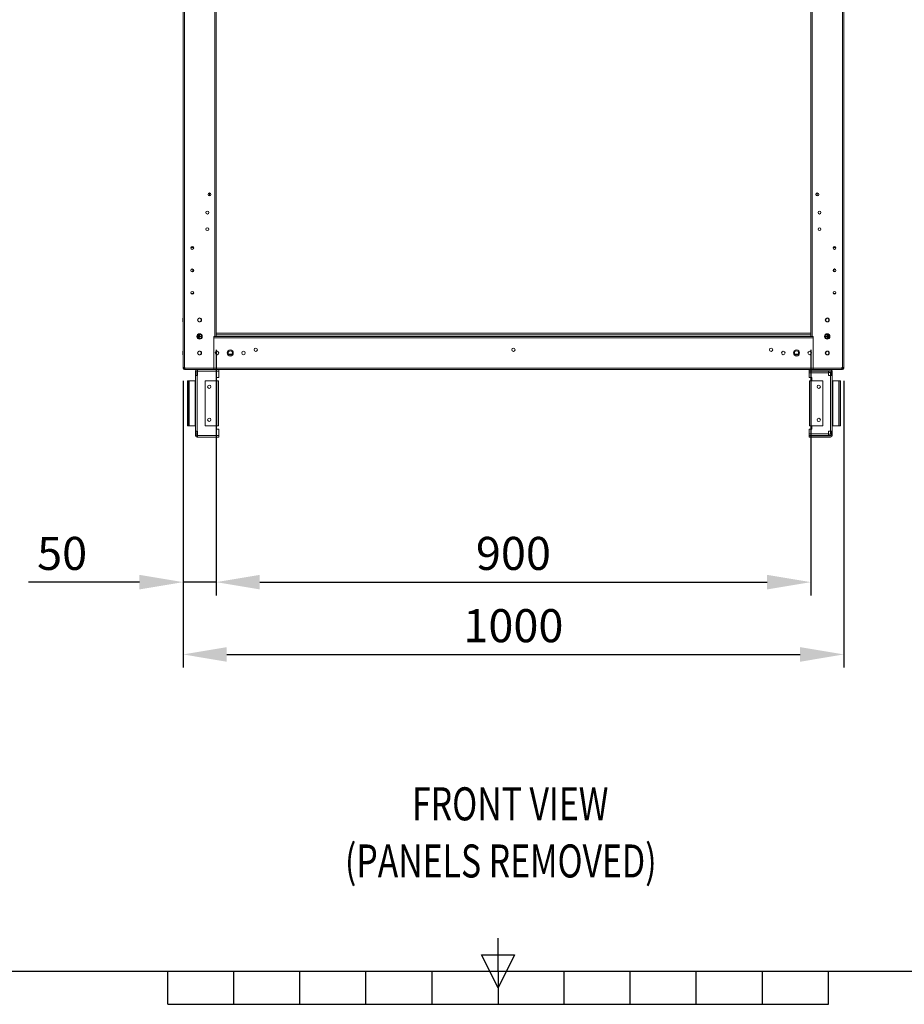
# Model space of a CAD drawing. Units: millimetres. Extents: x -219 to 8181, y 38 to 5978.
# Drawn here: x 3257 to 4596, y 188 to 1678 of the extents above; entities that cross this region are included whole.
import ezdxf
from ezdxf.enums import TextEntityAlignment as Align

# ---------------------------------------------------------------- set-up
doc = ezdxf.new("R2010")
doc.units = ezdxf.units.MM
doc.header["$LTSCALE"] = 5
doc.header["$PDSIZE"] = -1
doc.layers.add('Dimensions', color=7, linetype='Continuous')
doc.layers.add('Title Block', color=7, linetype='Continuous')
doc.styles.add('ISO Proportional', font='ARIALN.TTF', dxfattribs={"width": 0.8})
doc.styles.add('SLDTEXTSTYLE1', font='romans.shx', dxfattribs={"width": 0.75})
doc.styles.get("Standard").update_dxf_attribs({"font": 'romans.shx', "width": 0.8})
doc.dimstyles.new('SLDDIMSTYLE2', dxfattribs={"dimscale": 10, "dimtxt": 2.5, "dimasz": 3.302, "dimexe": 1, "dimexo": 1, "dimgap": 0.926042, "dimtad": 1, "dimdec": 0, "dimrnd": 1e-09, "dimzin": 12, "dimdsep": 46, "dimtxsty": 'Standard', "dimcen": 2, "dimadec": 0, "dimazin": 3, "dimtfac": 1, "dimtdec": 0, "dimtmove": 0, "dimatfit": 0, "dimfxl": 1, "dimfrac": 2, "dimtolj": 1, "dimtzin": 12, "dimarcsym": 0})

# ---------------------------------------------------------------- blocks, each defined once
blk = doc.blocks.new('ISO A1 title block')
at = {"layer": 'Title Block'}
for p, q in [((420, 20), (420, 25)), ((417.5, 22.5), (422.5, 22.5)), ((420, 17.5), (417.5, 22.5)), ((422.5, 22.5), (420, 17.5)), ((20, 20), (820, 20)), ((370, 15), (370, 20)), ((380, 15), (380, 20)), ((390, 15), (390, 20)), ((400, 15), (400, 20)), ((410, 15), (410, 20)), ((420, 20), (420, 15)), ((430, 15), (430, 20)), ((440, 15), (440, 20)), ((450, 15), (450, 20)), ((460, 15), (460, 20)), ((470, 15), (470, 20)), ((370, 15), (470, 15))]:
    blk.add_line(p, q, dxfattribs=at)
at = {"layer": 'Title Block', "style": 'ISO Proportional', "flags": 8}
for tag, p in [('FILENAME', (747, 43)), ('DATE', (772, 43)), ('SCALE', (802, 43)), ('EDITION', (787, 23)), ('SHEET', (802, 23))]:
    blk.add_attdef(tag, text='', height=2.5, dxfattribs=at).set_placement(p, align=Align.MIDDLE_LEFT)
blk.add_attdef('DRAWING_NUMBER', text='', height=3, dxfattribs=at).set_placement((755, 25), align=Align.MIDDLE)
blk = doc.blocks.new('*D11')
at = {"layer": 'Defpoints', "color": 0, "transparency": 16777216}
for p in [(3554, 1198.9), (4454, 1198.9), (4454, 827)]:
    blk.add_point(p, dxfattribs=at)
at = {"layer": 'Dimensions', "color": 0, "lineweight": -2, "transparency": 16777216}
for p, q in [((3554, 1178.9), (3554, 807)), ((4454, 1178.9), (4454, 807)), ((3620.1, 827), (4388, 827))]:
    blk.add_line(p, q, dxfattribs=at)
at = {"layer": 'Dimensions', "color": 0, "transparency": 16777216}
for points in [[(3620.1, 838), (3620.1, 816), (3554, 827)], [(4388, 838), (4388, 816), (4454, 827)]]:
    blk.add_solid(points, dxfattribs=at)
at = {"layer": 'Dimensions', "color": 0, "transparency": 16777216, "insert": (4004, 870.5), "char_height": 50, "attachment_point": 5}
blk.add_mtext('\\A1;900', dxfattribs=at)
blk = doc.blocks.new('*D12')
at = {"layer": 'Defpoints', "color": 0, "transparency": 16777216}
for p in [(3504, 1151.7), (4504, 1151.7), (4504, 717.6)]:
    blk.add_point(p, dxfattribs=at)
at = {"layer": 'Dimensions', "color": 0, "lineweight": -2, "transparency": 16777216}
for p, q in [((3504, 1131.7), (3504, 697.6)), ((4504, 1131.7), (4504, 697.6)), ((3570.1, 717.6), (4438, 717.6))]:
    blk.add_line(p, q, dxfattribs=at)
at = {"layer": 'Dimensions', "color": 0, "transparency": 16777216}
for points in [[(3570.1, 728.6), (3570.1, 706.5), (3504, 717.6)], [(4438, 728.6), (4438, 706.5), (4504, 717.6)]]:
    blk.add_solid(points, dxfattribs=at)
at = {"layer": 'Dimensions', "color": 0, "transparency": 16777216, "insert": (4004, 761.1), "char_height": 50, "attachment_point": 5}
blk.add_mtext('\\A1;1000', dxfattribs=at)
blk = doc.blocks.new('*D13')
at = {"layer": 'Defpoints', "color": 0, "transparency": 16777216}
for p in [(3554, 1198.9), (3504, 1151.7), (3504, 827)]:
    blk.add_point(p, dxfattribs=at)
at = {"layer": 'Dimensions', "color": 0, "lineweight": -2, "transparency": 16777216}
for p, q in [((3554, 1178.9), (3554, 807)), ((3504, 1131.7), (3504, 807)), ((3438, 827), (3270.1, 827)), ((3554, 827), (3504, 827)), ((3620.1, 827), (3686.1, 827))]:
    blk.add_line(p, q, dxfattribs=at)
at = {"layer": 'Dimensions', "color": 0, "transparency": 16777216}
for points in [[(3438, 838), (3438, 816), (3504, 827)], [(3620.1, 838), (3620.1, 816), (3554, 827)]]:
    blk.add_solid(points, dxfattribs=at)
at = {"layer": 'Dimensions', "color": 0, "transparency": 16777216, "insert": (3321, 870.5), "char_height": 50, "attachment_point": 5}
blk.add_mtext('\\A1;50', dxfattribs=at)

msp = doc.modelspace()

# ---------------------------------------------------------------- linework, layer by layer
at = {"color": 7, "linetype": 'Continuous', "lineweight": 18}
for p, q in [((3504, 1151.7), (3504, 3166)), ((3506.1, 1151.7), (3506.1, 3166)), ((4501.9, 1151.7), (4501.9, 3166)), ((4504, 1151.7), (4504, 3166)), ((3551.9, 3118.9), (3551.9, 1198.9)), ((3554, 3118.9), (3554, 1198.9)), ((4454, 1198.9), (4454, 3118.9)), ((4456.1, 1198.9), (4456.1, 3118.9)), ((3544, 1416.1), (3544, 1411.7)), ((4464, 1416.1), (4464, 1411.7)), ((3520.1, 1333.6), (3516, 1333.6)), ((4487.9, 1333.6), (4492.1, 1333.6)), ((3516, 1264.1), (3520.1, 1264.1)), ((4492.1, 1264.1), (4487.9, 1264.1)), ((4504, 1248.9), (4504, 1248.9)), ((4504, 1248.9), (4504, 1226.5)), ((3504, 1226.5), (3503.8, 1226.5)), ((3503.8, 1226.5), (3503.8, 1221.2)), ((4504.3, 1226.5), (4504, 1226.5)), ((3503.8, 1221.2), (3504, 1221.2)), ((4504, 1221.2), (4504.3, 1221.2)), ((4504, 1221.2), (4504, 1202)), ((3525.8, 1198.9), (3526.9, 1198.9)), ((3526.9, 1197.4), (3526.1, 1197.4)), ((3527.5, 1198.9), (3526.9, 1198.9)), ((3526.9, 1197.4), (3526.9, 1198.9)), ((3527.5, 1201.8), (3527.5, 1198.9)), ((3527.5, 1198.9), (3529, 1198.9)), ((3527.5, 1196.8), (3527.5, 1196)), ((3527.5, 1196.8), (3529, 1196.8)), ((3529, 1202.1), (3529, 1201.4)), ((3529, 1202.1), (3529, 1198.9)), ((3529, 1201.4), (3529, 1198.9)), ((3529, 1201.4), (3529, 1201.4)), ((3531.1, 1201.4), (3529, 1201.4)), ((3529, 1198.9), (3529, 1198.9)), ((3532.3, 1198.9), (3529, 1198.9)), ((3529, 1196.8), (3529, 1195.6)), ((3550.5, 1198.9), (3551.9, 1198.9)), ((3550.5, 1151), (3550.5, 1198.9)), ((3550.5, 1196.8), (4457.5, 1196.8)), ((3550.5, 1196.8), (3550.5, 1151)), ((4454, 1201.4), (3554, 1201.4)), ((3554, 1198.9), (4454, 1198.9)), ((4457.5, 1198.9), (4456.1, 1198.9)), ((4457.5, 1151), (4457.5, 1198.9)), ((4457.5, 1151), (4457.5, 1196.8)), ((4479, 1198.9), (4475.8, 1198.9)), ((4479, 1201.4), (4476.9, 1201.4)), ((4479, 1202.1), (4479, 1198.9)), ((4480.5, 1198.9), (4479, 1198.9)), ((4480.5, 1196.8), (4479, 1196.8)), ((4479, 1195.6), (4479, 1196.8)), ((4480.5, 1201.8), (4480.5, 1198.9)), ((4481.1, 1198.9), (4480.5, 1198.9)), ((4480.5, 1196.8), (4480.5, 1196)), ((4481.1, 1197.4), (4481.1, 1198.9)), ((4482.3, 1198.9), (4481.1, 1198.9)), ((4481.1, 1197.4), (4481.9, 1197.4)), ((4504, 1202), (4504, 1201.4)), ((4504, 1201.4), (4504, 1201.4)), ((4504, 1201.4), (4504, 1198.9)), ((4504, 1198.9), (4504, 1198.9)), ((3504, 1176.5), (3503.8, 1176.5)), ((3503.8, 1171.2), (3504, 1171.2)), ((3572.9, 1171.9), (3578.1, 1171.9)), ((3578.1, 1171.9), (3572.9, 1171.9)), ((4429.9, 1171.9), (4435.1, 1171.9)), ((4435.1, 1171.9), (4429.9, 1171.9)), ((4504.3, 1176.5), (4504, 1176.5)), ((4504, 1171.2), (4504.3, 1171.2)), ((3504, 1151.7), (3504, 1151)), ((3505.5, 1151), (3504, 1151)), ((3505.5, 1151), (3505.5, 1151.7)), ((3506.9, 1151.7), (3506.1, 1151.7)), ((3506.1, 1150.4), (3506.7, 1150.4)), ((3506.1, 1150.4), (3506.1, 1148.9)), ((3506.1, 1148.9), (3506.7, 1148.9)), ((3506.7, 1150.4), (3506.7, 1148.9)), ((3506.9, 1150.4), (3506.7, 1150.4)), ((3506.7, 1148.9), (3506.9, 1148.9)), ((3506.9, 1151.7), (3506.9, 1151)), ((3550.5, 1151), (3506.9, 1151)), ((3506.9, 1151), (3506.9, 1148.9)), ((3550.5, 1148.9), (3506.9, 1148.9)), ((3514.3, 1148.8), (3514.3, 1148.9)), ((3550.3, 1148.8), (3514.3, 1148.8)), ((3550.3, 1148.8), (3550.3, 1148.9)), ((3550.5, 1148.9), (3550.5, 1151)), ((3550.5, 1151), (4457.5, 1151)), ((3550.5, 1148.9), (4457.5, 1148.9)), ((3558, 1148.9), (3558, 1146.3)), ((3558, 1148.9), (3558, 1146.9)), ((4451.7, 1146.9), (4451.7, 1148.9)), ((4501.2, 1151), (4457.5, 1151)), ((4501.2, 1148.9), (4457.5, 1148.9)), ((4457.8, 1148.8), (4457.8, 1148.9)), ((4493.8, 1148.8), (4457.8, 1148.8)), ((4493.8, 1148.8), (4493.8, 1148.9)), ((4493.8, 1148.8), (4493.8, 1148.9)), ((4493.8, 1148.8), (4493.8, 1148.8)), ((4501.9, 1151.7), (4501.2, 1151.7)), ((4501.2, 1151.7), (4501.2, 1151)), ((4501.3, 1150.4), (4501.2, 1150.4)), ((4501.2, 1148.9), (4501.3, 1148.9)), ((4501.3, 1150.4), (4501.3, 1148.9)), ((4501.9, 1150.4), (4501.3, 1150.4)), ((4501.9, 1148.9), (4501.3, 1148.9)), ((4501.9, 1150.4), (4501.9, 1148.9)), ((4502.5, 1151), (4502.5, 1151.7)), ((4502.5, 1151), (4504, 1151)), ((4504, 1151.7), (4504, 1151)), ((3523, 1143.8), (3523, 1146.3)), ((3523, 1143.8), (3523, 1139.8)), ((3523, 1055.8), (3523, 1139.8)), ((3525, 1143.8), (3525, 1139.8)), ((3525.7, 1146.9), (3525.6, 1146.9)), ((3525.6, 1146.4), (3525.7, 1146.4)), ((3525.7, 1144.4), (3525.6, 1144.4)), ((3525.6, 1139.8), (3525.6, 1055.8)), ((3525.7, 1139.8), (3525.6, 1139.8)), ((3525.7, 1146.3), (3525.7, 1139.8)), ((3558, 1146.3), (3525.7, 1146.3)), ((3558, 1136.8), (3554, 1136.8)), ((3554, 1136.8), (3554, 1131.8)), ((3558, 1146.9), (3558, 1146.9)), ((3558, 1146.4), (3558.2, 1146.4)), ((3558, 1136.8), (3558, 1146.3)), ((3558.2, 1144.4), (3558, 1144.4)), ((3558.2, 1146.4), (3558.2, 1144.4)), ((4451.5, 1144.4), (4451.5, 1146.4)), ((4451.5, 1146.4), (4451.8, 1146.4)), ((4451.5, 1144.4), (4451.8, 1144.4)), ((4451.7, 1146.9), (4484.1, 1146.9)), ((4451.8, 1146.4), (4481, 1146.4)), ((4451.8, 1143.8), (4451.8, 1136.7)), ((4481, 1143.8), (4451.8, 1143.8)), ((4455.8, 1136.7), (4451.8, 1136.7)), ((4455.8, 1131.7), (4455.8, 1136.7)), ((4481, 1146.4), (4484.1, 1146.4)), ((4481, 1144.4), (4484.1, 1144.4)), ((4481, 1143.8), (4481, 1139.7)), ((4484.1, 1139.7), (4481, 1139.7)), ((4484, 1146.9), (4484, 1146.4)), ((4484, 1144.4), (4484, 1139.7)), ((4484.1, 1055.7), (4484.1, 1139.7)), ((4484.7, 1146.3), (4484.7, 1139.7)), ((4486.7, 1146.3), (4486.7, 1139.7)), ((4486.7, 1139.7), (4486.7, 1055.7)), ((3510.5, 1131.8), (3510.5, 1063.8)), ((3512.5, 1131.8), (3510.5, 1131.8)), ((3512.5, 1063.8), (3512.5, 1131.8)), ((3512.5, 1131.8), (3513.1, 1131.8)), ((3513.1, 1131.8), (3513.1, 1063.8)), ((3513.1, 1131.8), (3522.4, 1131.8)), ((3522.4, 1063.8), (3522.4, 1131.8)), ((3537.6, 1063.8), (3537.6, 1131.8)), ((3555, 1131.8), (3537.6, 1131.8)), ((3555, 1063.8), (3555, 1131.8)), ((3557.6, 1131.8), (3557.6, 1063.8)), ((4452.1, 1063.7), (4452.1, 1131.7)), ((4454.7, 1131.7), (4454.7, 1063.7)), ((4472.1, 1131.7), (4454.7, 1131.7)), ((4472.1, 1131.7), (4472.1, 1063.7)), ((4486.7, 1131.7), (4487.3, 1131.7)), ((4486.7, 1131.7), (4487.3, 1131.7)), ((4487.3, 1131.7), (4487.3, 1063.7)), ((4496.6, 1131.7), (4487.3, 1131.7)), ((4496.6, 1063.7), (4496.6, 1131.7)), ((4496.6, 1131.7), (4497.2, 1131.7)), ((4497.2, 1131.7), (4497.2, 1063.7)), ((4499.2, 1131.7), (4497.2, 1131.7)), ((4499.2, 1063.7), (4499.2, 1131.7)), ((3510.5, 1063.8), (3512.5, 1063.8)), ((3513.1, 1063.8), (3512.5, 1063.8)), ((3513.1, 1063.8), (3522.4, 1063.8)), ((3523, 1063.8), (3522.4, 1063.8)), ((3537.6, 1063.8), (3555, 1063.8)), ((3554, 1063.8), (3554, 1058.8)), ((3554, 1058.8), (3558, 1058.8)), ((3558, 1049.2), (3558, 1058.8)), ((4451.8, 1058.7), (4451.8, 1051.7)), ((4451.8, 1058.7), (4455.8, 1058.7)), ((4454.7, 1063.7), (4472.1, 1063.7)), ((4455.8, 1058.7), (4455.8, 1063.7)), ((4487.3, 1063.7), (4486.7, 1063.7)), ((4496.6, 1063.7), (4487.3, 1063.7)), ((4497.2, 1063.7), (4496.6, 1063.7)), ((4497.2, 1063.7), (4499.2, 1063.7)), ((3525.6, 1055.8), (3523, 1055.8)), ((3523, 1051.7), (3523, 1055.8)), ((3523, 1049.2), (3523, 1051.7)), ((3525, 1051.7), (3525, 1055.8)), ((3525.7, 1055.8), (3525.6, 1055.8)), ((3525.7, 1051.1), (3525.6, 1051.1)), ((3525.7, 1049.1), (3525.6, 1049.1)), ((3525.7, 1048.6), (3525.6, 1048.6)), ((3525.7, 1046.6), (3525.6, 1046.6)), ((3525.7, 1049.2), (3525.7, 1055.8)), ((3525.7, 1049.2), (3558, 1049.2)), ((3558, 1046.6), (3525.7, 1046.6)), ((3558.2, 1051.1), (3558, 1051.1)), ((3558.2, 1049.1), (3558, 1049.1)), ((3558, 1048.6), (3558, 1048.6)), ((3558, 1048.6), (3558, 1046.6)), ((3558, 1046.6), (3558, 1046.6)), ((3558.2, 1051.1), (3558.2, 1049.1)), ((4451.5, 1049.1), (4451.5, 1051.1)), ((4451.5, 1051.1), (4451.8, 1051.1)), ((4451.8, 1049.1), (4451.5, 1049.1)), ((4451.7, 1046.6), (4451.7, 1048.6)), ((4451.7, 1048.6), (4484.1, 1048.6)), ((4484.1, 1046.6), (4451.7, 1046.6)), ((4451.8, 1051.7), (4481, 1051.7)), ((4481, 1049.1), (4451.8, 1049.1)), ((4451.8, 1048.6), (4451.8, 1049.1)), ((4481, 1051.7), (4481, 1055.7)), ((4481, 1055.7), (4484.1, 1055.7)), ((4481, 1051.7), (4481, 1049.1)), ((4481, 1051.1), (4484.1, 1051.1)), ((4484.1, 1049.1), (4481, 1049.1)), ((4484, 1051.1), (4484, 1055.7)), ((4484, 1049.1), (4484, 1048.6)), ((4486.7, 1055.7), (4484.1, 1055.7)), ((4484.7, 1049.2), (4484.7, 1055.7)), ((4486.7, 1049.2), (4486.7, 1055.7))]:
    msp.add_line(p, q, dxfattribs=at)
at = {"color": 8, "linetype": 'Continuous', "lineweight": 18}
for p, q in [((3526.9, 1201.4), (3526.9, 1198.9)), ((3529, 1202), (3529, 1202)), ((4454, 1204), (3554, 1204)), ((4481.1, 1198.9), (4481.1, 1201.4)), ((4504, 1202), (4504, 1202))]:
    msp.add_line(p, q, dxfattribs=at)
at = {"color": 7, "linetype": 'Continuous', "lineweight": 18, "flags": 128}
for points in [[(4504.3, 1226.5), (4504.3, 1226.4), (4504.3, 1226), (4504.3, 1225.3), (4504.3, 1224.4), (4504.3, 1223.4), (4504.3, 1222.5), (4504.3, 1221.8), (4504.3, 1221.3), (4504.3, 1221.2)], [(3551.9, 1198.9), (3552.3, 1198.9), (3552.7, 1198.9), (3553.1, 1198.9), (3553.4, 1198.9), (3553.7, 1198.9), (3553.9, 1198.9), (3554, 1198.9), (3554, 1198.9)], [(4454, 1198.9), (4454.1, 1198.9), (4454.2, 1198.9), (4454.4, 1198.9), (4454.6, 1198.9), (4454.9, 1198.9), (4455.3, 1198.9), (4455.7, 1198.9), (4456.1, 1198.9)], [(3503.8, 1176.5), (3503.8, 1176.4), (3503.8, 1176), (3503.8, 1175.3), (3503.8, 1174.4), (3503.8, 1173.4), (3503.8, 1172.5), (3503.8, 1171.8), (3503.8, 1171.3), (3503.8, 1171.2)], [(4504.3, 1176.5), (4504.3, 1176.4), (4504.3, 1176), (4504.3, 1175.3), (4504.3, 1174.4), (4504.3, 1173.4), (4504.3, 1172.5), (4504.3, 1171.8), (4504.3, 1171.3), (4504.3, 1171.2)], [(3504, 1151.7), (3504.1, 1151.7), (3504.2, 1151.7), (3504.4, 1151.7), (3504.6, 1151.7), (3504.9, 1151.7), (3505.3, 1151.7), (3505.7, 1151.7), (3506.1, 1151.7)], [(3525.7, 1146.3), (3525.7, 1146.8), (3525.7, 1147.3), (3525.7, 1147.7), (3525.7, 1148.1), (3525.7, 1148.4), (3525.7, 1148.7), (3525.7, 1148.8)], [(4457.5, 1151), (4457.5, 1150.6), (4457.5, 1150.2), (4457.5, 1149.8), (4457.5, 1149.5), (4457.5, 1149.2), (4457.5, 1149), (4457.5, 1148.9), (4457.5, 1148.9)], [(4457.5, 1148.9), (4457.5, 1148.9), (4457.5, 1149), (4457.5, 1149.2), (4457.5, 1149.5), (4457.5, 1149.8), (4457.5, 1150.2), (4457.5, 1150.6), (4457.5, 1151)], [(4501.2, 1148.9), (4501.2, 1148.9), (4501.2, 1149), (4501.2, 1149.2), (4501.2, 1149.5), (4501.2, 1149.8), (4501.2, 1150.2), (4501.2, 1150.6), (4501.2, 1151)], [(4501.9, 1151.7), (4502.3, 1151.7), (4502.7, 1151.7), (4503.1, 1151.7), (4503.4, 1151.7), (4503.7, 1151.7), (4503.9, 1151.7), (4504, 1151.7), (4504, 1151.7)], [(3523, 1139.8), (3523.1, 1139.8), (3523.2, 1139.8), (3523.5, 1139.8), (3523.8, 1139.8), (3524.2, 1139.8), (3524.6, 1139.8), (3525.1, 1139.8), (3525.6, 1139.8)], [(4451.8, 1146.4), (4451.8, 1146.4), (4451.8, 1146.5), (4451.8, 1146.6), (4451.8, 1146.7), (4451.8, 1146.8), (4451.8, 1146.8), (4451.8, 1146.9), (4451.8, 1146.9)], [(4451.8, 1143.8), (4451.8, 1144.3), (4451.8, 1144.8), (4451.8, 1145.2), (4451.8, 1145.6), (4451.8, 1145.9), (4451.8, 1146.2), (4451.8, 1146.3), (4451.8, 1146.4)], [(4481, 1146.4), (4481, 1146.3), (4481, 1146.2), (4481, 1145.9), (4481, 1145.6), (4481, 1145.2), (4481, 1144.8), (4481, 1144.3), (4481, 1143.8)], [(4484.7, 1146.3), (4484.6, 1146.3), (4484.1, 1146.4)], [(4484.1, 1139.7), (4484.6, 1139.7), (4485.1, 1139.7), (4485.5, 1139.7), (4485.9, 1139.7), (4486.3, 1139.7), (4486.5, 1139.7), (4486.6, 1139.7), (4486.7, 1139.7)], [(3522.4, 1131.8), (3522.6, 1131.8), (3522.7, 1131.8), (3522.8, 1131.8), (3522.9, 1131.8), (3522.9, 1131.8), (3523, 1131.8), (3523, 1131.8), (3523, 1131.8)], [(3555, 1131.8), (3555.5, 1131.8), (3556, 1131.8), (3556.5, 1131.8), (3556.9, 1131.8), (3557.2, 1131.8), (3557.4, 1131.8), (3557.6, 1131.8), (3557.6, 1131.8)], [(4452.1, 1131.7), (4452.2, 1131.7), (4452.3, 1131.7), (4452.5, 1131.7), (4452.9, 1131.7), (4453.3, 1131.7), (4453.7, 1131.7), (4454.2, 1131.7), (4454.7, 1131.7)], [(3557.6, 1063.8), (3557.6, 1063.8), (3557.4, 1063.8), (3557.2, 1063.8), (3556.9, 1063.8), (3556.5, 1063.8), (3556, 1063.8), (3555.5, 1063.8), (3555, 1063.8)], [(4454.7, 1063.7), (4454.2, 1063.7), (4453.7, 1063.7), (4453.3, 1063.7), (4452.9, 1063.7), (4452.5, 1063.7), (4452.3, 1063.7), (4452.2, 1063.7), (4452.1, 1063.7)], [(3525.7, 1046.6), (3525.7, 1046.7), (3525.7, 1046.8), (3525.7, 1047.1), (3525.7, 1047.4), (3525.7, 1047.8), (3525.7, 1048.2), (3525.7, 1048.7), (3525.7, 1049.2)], [(3558, 1049.2), (3558, 1048.7), (3558, 1048.2), (3558, 1047.8), (3558, 1047.4), (3558, 1047.1), (3558, 1046.8), (3558, 1046.7), (3558, 1046.6)], [(4451.8, 1049.1), (4451.8, 1049.2), (4451.8, 1049.3), (4451.8, 1049.6), (4451.8, 1049.9), (4451.8, 1050.3), (4451.8, 1050.7), (4451.8, 1051.2), (4451.8, 1051.7)], [(4484.1, 1049.1), (4484.6, 1049.2), (4484.7, 1049.2)]]:
    msp.add_lwpolyline(points, dxfattribs=at)
at = {"color": 7, "linetype": 'Continuous', "lineweight": 18}
for centre, radius in [((3544, 1413.9), 2.2), ((4464, 1413.9), 2.2), ((3540.8, 1386.4), 2.2), ((4467.3, 1386.4), 2.2), ((3540.8, 1361.4), 2.2), ((4467.3, 1361.4), 2.2), ((3518, 1332.9), 2.2), ((4490, 1332.9), 2.2), ((3518, 1298.9), 2.2), ((4490, 1298.9), 2.2), ((3518, 1264.9), 2.2), ((4490, 1264.9), 2.2), ((3529, 1223.9), 3), ((3529, 1223.9), 2.65), ((4479, 1223.9), 3), ((4479, 1223.9), 2.65), ((3529, 1198.9), 4.1), ((3529, 1198.9), 3.25), ((4479, 1198.9), 4.1), ((4479, 1198.9), 3.25), ((3575.5, 1173.9), 4.6), ((3614, 1178.9), 2.5), ((4004, 1178.9), 2.5), ((4394, 1178.9), 2.5), ((4432.5, 1173.9), 4.6), ((3529, 1173.9), 3), ((3529, 1173.9), 2.65), ((3555.5, 1173.9), 2.75), ((3555.5, 1173.9), 2.65), ((3575.5, 1173.9), 3.25), ((3595.5, 1173.9), 2.75), ((3595.5, 1173.9), 2.65), ((4412.5, 1173.9), 2.75), ((4412.5, 1173.9), 2.65), ((4432.5, 1173.9), 3.25), ((4452.5, 1173.9), 2.75), ((4452.5, 1173.9), 2.65), ((4479, 1173.9), 3), ((4479, 1173.9), 2.65), ((3543.6, 1122.8), 2.5), ((4466.1, 1122.7), 2.5), ((3543.6, 1072.8), 2.5), ((4466.1, 1072.7), 2.5)]:
    msp.add_circle(centre, radius, dxfattribs=at)
for centre, radius, start, end in [((3516.5, 1298.9), 2.5, 299.3348, 60.6644), ((4491.5, 1298.9), 2.5, 119.3348, 240.6644), ((3526.9, 1196.8), 2.1, 359.9996, 89.9996), ((3526.9, 1196.8), 0.6, 359.9996, 89.9996), ((4481.1, 1196.8), 2.1, 89.9996, 179.9996), ((4481.1, 1196.8), 0.6, 89.9996, 179.9996), ((3506.1, 1151), 2.1, 179.9996, 269.9996), ((3506.1, 1151), 0.6, 179.9996, 269.9996), ((3525.6, 1146.3), 2.6, 105.9419, 179.9996), ((4484.1, 1146.3), 2.6, 359.9996, 74.0572), ((4501.9, 1151), 2.1, 269.9996, 359.9996), ((4501.9, 1151), 0.6, 269.9996, 359.9996), ((3525.6, 1143.8), 2.6, 89.9996, 179.9996), ((3525.6, 1146.3), 0.6, 89.9996, 177.1336), ((3525.6, 1143.8), 0.6, 89.9996, 179.9996), ((4484.1, 1146.3), 0.6, 359.9996, 89.9996), ((4484.1, 1143.8), 0.6, 359.9996, 89.9996), ((3525.6, 1051.7), 2.6, 179.9996, 269.9996), ((3525.6, 1049.2), 2.6, 179.9996, 269.9996), ((3525.6, 1051.7), 0.6, 179.9996, 269.9996), ((3525.6, 1049.2), 0.6, 182.8655, 269.9996), ((4484.1, 1051.7), 0.6, 269.9996, 359.9996), ((4484.1, 1049.2), 0.6, 269.9996, 359.9996), ((4484.1, 1049.2), 2.6, 269.9996, 359.9996)]:
    msp.add_arc(centre, radius, start, end, dxfattribs=at)

# ---------------------------------------------------------------- block references
at = {"layer": 'Title Block', "xscale": 10, "yscale": 10, "zscale": 10}
msp.add_blockref('ISO A1 title block', (-219.2, 37.9), dxfattribs=at)

# ---------------------------------------------------------------- texts
at = {"color": 7, "linetype": 'Continuous', "lineweight": 0, "style": 'SLDTEXTSTYLE1', "width": 0.75}
for s, p in [('%%UFRONT VIEW', (3850.6, 466.4)), ('%%U(PANELS REMOVED)', (3749, 379.9))]:
    msp.add_text(s, height=50, dxfattribs=at).set_placement(p)

# ---------------------------------------------------------------- dimensions: what is measured, and where the dimension line sits
at = {"layer": 'Dimensions'}
for base, p1, p2, picture, middle in [((3504, 827), (3554, 1198.9), (3504, 1151.7), '*D13', (3321, 870.5)), ((4454, 827), (3554, 1198.9), (4454, 1198.9), '*D11', (4004, 870.5)), ((4504, 717.6), (3504, 1151.7), (4504, 1151.7), '*D12', (4004, 761.1))]:
    dim = msp.add_linear_dim(base=base, p1=p1, p2=p2, dimstyle='SLDDIMSTYLE2', override={"dimscale": 20}, dxfattribs=at)
    dim.commit()
    dim.dimension.update_dxf_attribs({"geometry": picture, "text_midpoint": middle})

doc.saveas('drawing.dxf')
